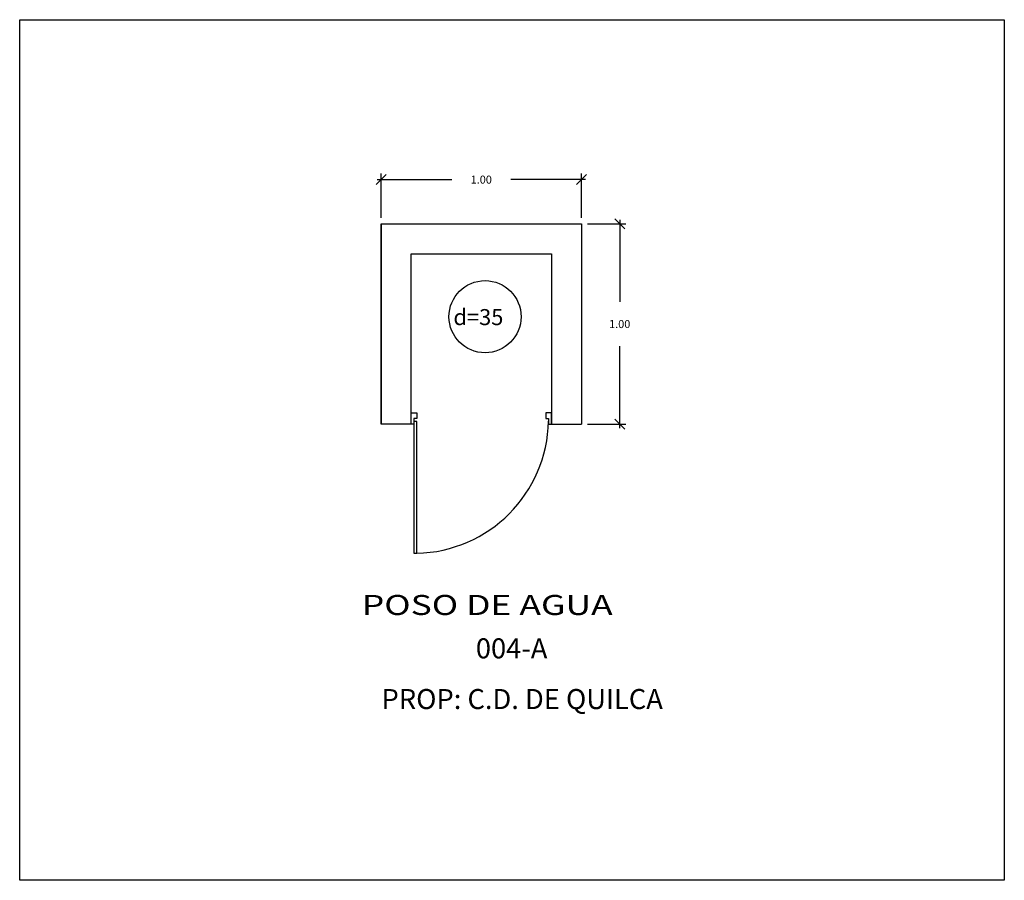
# Model space of a CAD drawing. Units: millimetres. Extents: x 1224.6 to 1298.8, y 1631.2 to 1644.7.
# Drawn here: x 1254.5 to 1259.5, y 1637.1 to 1641.4 of the extents above; entities that cross this region are included whole.
import ezdxf

# ---------------------------------------------------------------- set-up
doc = ezdxf.new("R2010")
doc.units = ezdxf.units.MM
for name, color, linetype in [('1-Textos', 4, 'Continuous'), ('BARANDAS', 12, 'Continuous'), ('cotas', 8, 'Continuous'), ('Muro', 3, 'Continuous')]:
    doc.layers.add(name, color=color, linetype=linetype)
doc.styles.add('ARIAL', font='ARIAL.TTF', dxfattribs={"height": 0.1})
doc.styles.get("Standard").update_dxf_attribs({"font": 'simplex.shx'})
doc.dimstyles.get("Standard").update_dxf_attribs({"dimtxt": 0.04, "dimasz": 0.05, "dimexe": 0.03, "dimexo": 0.03, "dimgap": 0.09, "dimtad": 0, "dimtih": 1, "dimtoh": 1, "dimzin": 0, "dimdsep": 46, "dimtxsty": 'Standard', "dimblk": 'OBLIQUE', "dimcen": 0.09, "dimdle": 0.02, "dimadec": 0, "dimazin": 0, "dimtfac": 1, "dimtofl": 0, "dimtmove": 0, "dimatfit": 3, "dimfxl": 0, "dimtolj": 1, "dimtzin": 0, "dimarcsym": 0})

# ---------------------------------------------------------------- blocks, each defined once
blk = doc.blocks.new('puertas')
blk.add_lwpolyline([(-0.02, 0.96), (-0.04, 0.96), (-0.04, 0.02), (-0.02, 0.02)], close=True)
at = {"layer": 'BARANDAS'}
for points in [[(-0.96, 0), (-0.98, 0), (-0.98, 0.04), (-1, 0.04), (-1, -0.04), (-0.96, -0.04)], [(-0.04, 0), (-0.02, 0), (-0.02, 0.04), (0, 0.04), (0, -0.04), (-0.04, -0.04)]]:
    blk.add_lwpolyline(points, close=True, dxfattribs=at)
blk.add_arc((-0.0195, -0.0004), 0.9606, 91.22194, 178.95017, dxfattribs=at)
blk = doc.blocks.new('_Oblique')
at = {"color": 0, "linetype": 'ByBlock', "lineweight": -2}
blk.add_line((-0.5, -0.5), (0.5, 0.5), dxfattribs=at)
blk = doc.blocks.new('*D14')
at = {"layer": 'cotas', "color": 0, "lineweight": -2}
for p, q in [((1256.3237, 1640.5551), (1256.6965, 1640.5551)), ((1256.3437, 1640.3642), (1256.3437, 1640.5851)), ((1257.3637, 1640.5551), (1256.9908, 1640.5551)), ((1257.3437, 1640.3642), (1257.3437, 1640.5851))]:
    blk.add_line(p, q, dxfattribs=at)
at = {"layer": 'Defpoints', "color": 0}
for p in [(1257.3437, 1640.5551), (1256.3437, 1640.3342), (1257.3437, 1640.3342)]:
    blk.add_point(p, dxfattribs=at)
at = {"layer": 'cotas', "color": 0, "lineweight": -2, "xscale": 0.05, "yscale": 0.05, "zscale": 0.05, "rotation": 180}
blk.add_blockref('_Oblique', (1256.3437, 1640.5551), dxfattribs=at)
at = {"layer": 'cotas', "color": 0, "lineweight": -2, "xscale": 0.05, "yscale": 0.05, "zscale": 0.05}
blk.add_blockref('_Oblique', (1257.3437, 1640.5551), dxfattribs=at)
at = {"layer": 'cotas', "color": 0, "insert": (1256.8437, 1640.5551), "char_height": 0.04, "attachment_point": 5}
blk.add_mtext('\\A1;1.00', dxfattribs=at)
blk = doc.blocks.new('*D15')
at = {"layer": 'cotas', "color": 0, "lineweight": -2}
for p, q in [((1257.5351, 1640.3542), (1257.5351, 1639.9442)), ((1257.3737, 1640.3342), (1257.5651, 1640.3342)), ((1257.5351, 1639.3142), (1257.5351, 1639.7242)), ((1257.3737, 1639.3342), (1257.5651, 1639.3342))]:
    blk.add_line(p, q, dxfattribs=at)
at = {"layer": 'Defpoints', "color": 0}
for p in [(1257.3437, 1640.3342), (1257.3437, 1639.3342), (1257.5351, 1639.3342)]:
    blk.add_point(p, dxfattribs=at)
at = {"layer": 'cotas', "color": 0, "lineweight": -2, "xscale": 0.05, "yscale": 0.05, "zscale": 0.05}
for p, rotation in [((1257.5351, 1640.3342), 90), ((1257.5351, 1639.3342), 270)]:
    blk.add_blockref('_Oblique', p, dxfattribs=dict(at, rotation=rotation))
at = {"layer": 'cotas', "color": 0, "insert": (1257.5351, 1639.8342), "char_height": 0.04, "attachment_point": 5}
blk.add_mtext('\\A1;1.00', dxfattribs=at)

msp = doc.modelspace()

# ---------------------------------------------------------------- linework, layer by layer
at = {"layer": 'cotas', "color": 2}
msp.add_lwpolyline([(1254.5388, 1641.3532), (1259.4556, 1641.3532), (1259.4556, 1637.0579), (1254.5388, 1637.0579)], close=True, dxfattribs=at)
at = {"layer": 'cotas'}
msp.add_circle((1256.8626, 1639.8708), 0.18, dxfattribs=at)
at = {"layer": 'Muro'}
for points in [[(1256.3437, 1640.3342), (1257.3437, 1640.3342)], [(1256.3437, 1640.3342), (1256.3437, 1640.1842)], [(1256.3437, 1640.3342), (1256.3437, 1639.3342)], [(1256.3437, 1639.3342), (1256.3437, 1640.3342), (1257.3437, 1640.3342), (1257.3437, 1639.3342)], [(1257.3437, 1640.3342), (1257.3437, 1639.3342)], [(1256.4937, 1639.3342), (1256.4937, 1640.1842), (1257.1937, 1640.1842), (1257.1937, 1639.3342)], [(1256.4937, 1639.3342), (1256.3437, 1639.3342)], [(1257.1937, 1639.3342), (1257.3437, 1639.3342)]]:
    msp.add_lwpolyline(points, dxfattribs=at)

# ---------------------------------------------------------------- block references
at = {"layer": 'BARANDAS', "xscale": 0.6999700494502576, "yscale": 0.6999700494502576, "zscale": 0.6999700494504763, "rotation": 180}
msp.add_blockref('puertas', (1256.4937, 1639.3622), dxfattribs=at)

# ---------------------------------------------------------------- texts
at = {"layer": '1-Textos'}
msp.add_text('d=35', height=0.08, dxfattribs=at).set_placement((1256.7046, 1639.8288))
at = {"layer": '1-Textos', "style": 'ARIAL', "width": 1.3}
msp.add_text('POSO DE AGUA', height=0.1, dxfattribs=at).set_placement((1256.2471, 1638.382))
at = {"layer": '1-Textos', "style": 'ARIAL'}
msp.add_text('004-A', height=0.1, dxfattribs=at).set_placement((1256.8167, 1638.1655))
at = {"layer": '1-Textos', "color": 6, "style": 'ARIAL'}
msp.add_text('PROP: C.D. DE QUILCA', height=0.1, dxfattribs=at).set_placement((1256.3458, 1637.9125))

# ---------------------------------------------------------------- dimensions: what is measured, and where the dimension line sits
at = {"layer": 'cotas'}
dim = msp.add_linear_dim(base=(1257.3437, 1640.5551), p1=(1256.3437, 1640.3342), p2=(1257.3437, 1640.3342), dimstyle='Standard', dxfattribs=at)
dim.commit()
dim.dimension.update_dxf_attribs({"geometry": '*D14', "text_midpoint": (1256.8437, 1640.5551)})
dim = msp.add_linear_dim(base=(1257.5351, 1639.3342), p1=(1257.3437, 1640.3342), p2=(1257.3437, 1639.3342), angle=90, dimstyle='Standard', dxfattribs=at)
dim.commit()
dim.dimension.update_dxf_attribs({"geometry": '*D15', "text_midpoint": (1257.5351, 1639.8342)})

doc.saveas('drawing.dxf')
